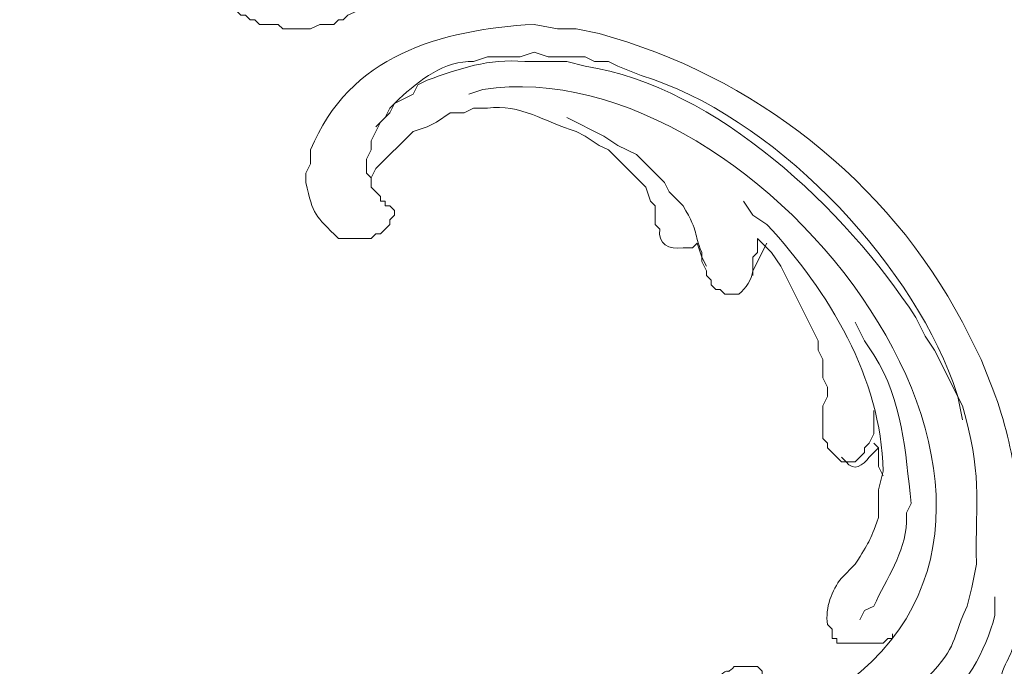
# Model space of a CAD drawing. Units: centimetres. Extents: x 521 to 778, y 218 to 581.
# Drawn here: x 650 to 657, y 390 to 395 of the extents above; entities that cross this region are included whole.
import ezdxf

# ---------------------------------------------------------------- set-up
doc = ezdxf.new("R2010")
doc.units = ezdxf.units.CM
doc.header["$MEASUREMENT"] = 0
doc.layers.add('layer 1', color=7, linetype='Continuous')

msp = doc.modelspace()

# ---------------------------------------------------------------- linework, layer by layer
at = {"layer": 'layer 1', "color": 250, "lineweight": 20}
for points, knots in [([(521.19783, 217.59541), (521.19783, 217.59541), (521.19783, 580.84975), (521.19783, 580.84975), (521.19783, 580.84975), (521.19783, 580.84975), (778.04433, 580.84975), (778.04433, 580.84975), (778.04433, 580.84975), (778.04433, 580.84975), (778.04433, 217.59541), (778.04433, 217.59541), (778.04433, 217.59541), (778.04433, 217.59541), (521.19783, 217.59541), (521.19783, 217.59541)], [0, 0, 0, 0, 0.2, 0.2, 0.2, 0.2, 0.4, 0.4, 0.4, 0.4, 0.6, 0.6, 0.6, 0.6, 1, 1, 1, 1]), ([(620.22491, 360.93737), (620.22491, 360.93737), (620.22491, 484.70172), (620.22491, 484.70172), (620.22491, 484.70172), (620.22491, 484.70172), (679.01724, 484.70172), (679.01724, 484.70172), (679.01724, 484.70172), (679.01724, 484.70172), (679.01724, 360.93737), (679.01724, 360.93737), (679.01724, 360.93737), (679.01724, 360.93737), (620.22491, 360.93737), (620.22491, 360.93737)], [0, 0, 0, 0, 0.2, 0.2, 0.2, 0.2, 0.4, 0.4, 0.4, 0.4, 0.6, 0.6, 0.6, 0.6, 1, 1, 1, 1]), ([(622.22712, 362.93959), (622.22712, 362.93959), (622.22712, 482.73392), (622.22712, 482.73392), (622.22712, 482.73392), (622.22712, 482.73392), (677.01486, 482.73392), (677.01486, 482.73392), (677.01486, 482.73392), (677.01486, 482.73392), (677.01486, 362.93959), (677.01486, 362.93959), (677.01486, 362.93959), (677.01486, 362.93959), (622.22712, 362.93959), (622.22712, 362.93959)], [0, 0, 0, 0, 0.2, 0.2, 0.2, 0.2, 0.4, 0.4, 0.4, 0.4, 0.6, 0.6, 0.6, 0.6, 1, 1, 1, 1]), ([(622.6414, 363.35386), (622.6414, 363.35386), (622.6414, 482.31965), (622.6414, 482.31965), (622.6414, 482.31965), (622.6414, 482.31965), (676.63516, 482.31965), (676.63516, 482.31965), (676.63516, 482.31965), (676.63516, 482.31965), (676.63516, 363.35386), (676.63516, 363.35386), (676.63516, 363.35386), (676.63516, 363.35386), (622.6414, 363.35386), (622.6414, 363.35386)], [0, 0, 0, 0, 0.2, 0.2, 0.2, 0.2, 0.4, 0.4, 0.4, 0.4, 0.6, 0.6, 0.6, 0.6, 1, 1, 1, 1]), ([(652.40013, 396.25423), (652.40013, 396.25423), (652.43471, 396.21965), (652.43471, 396.21965), (652.43471, 396.21965), (652.43471, 396.21965), (652.43471, 396.04709), (652.43471, 396.04709), (652.43471, 396.04709), (652.43471, 396.04709), (652.40013, 396.01251), (652.40013, 396.01251), (652.40013, 396.01251), (652.40013, 396.01251), (652.40013, 395.87437), (652.40013, 395.87437), (652.40013, 395.87437), (652.40013, 395.87437), (652.36556, 395.83995), (652.36556, 395.83995), (652.36556, 395.83995), (652.36556, 395.83995), (652.36556, 395.73639), (652.36556, 395.73639), (652.36556, 395.73639), (652.36556, 395.73639), (652.33114, 395.70181), (652.33114, 395.70181), (652.33114, 395.70181), (652.33114, 395.70181), (652.33114, 395.66723), (652.33114, 395.66723), (652.33114, 395.66723), (652.33114, 395.66723), (652.29656, 395.63282), (652.29656, 395.63282), (652.29656, 395.63282), (652.29656, 395.63282), (652.29656, 395.59824), (652.29656, 395.59824), (652.29656, 395.59824), (652.29656, 395.59824), (652.26199, 395.56366), (652.26199, 395.56366), (652.26199, 395.56366), (652.26199, 395.56366), (652.22757, 395.56366), (652.22757, 395.56366), (652.22757, 395.56366), (652.22757, 395.56366), (652.22757, 395.52925), (652.22757, 395.52925), (652.22757, 395.52925), (652.22757, 395.52925), (652.124, 395.42568), (652.124, 395.42568), (652.124, 395.42568), (652.124, 395.42568), (652.08943, 395.42568), (652.08943, 395.42568), (652.08943, 395.42568), (652.08943, 395.42568), (652.05485, 395.3911), (652.05485, 395.3911), (652.05485, 395.3911), (652.05485, 395.3911), (652.02044, 395.3911), (652.02044, 395.3911), (652.02044, 395.3911), (652.02044, 395.3911), (651.98586, 395.35653), (651.98586, 395.35653), (651.98586, 395.35653), (651.98586, 395.35653), (651.95128, 395.35653), (651.95128, 395.35653), (651.95128, 395.35653), (651.95128, 395.35653), (651.91687, 395.32211), (651.91687, 395.32211), (651.91687, 395.32211), (651.91687, 395.32211), (651.64058, 395.32211), (651.64058, 395.32211), (651.64058, 395.32211), (651.64058, 395.32211), (651.60616, 395.35653), (651.60616, 395.35653), (651.60616, 395.35653), (651.60616, 395.35653), (651.57158, 395.35653), (651.57158, 395.35653), (651.57158, 395.35653), (651.57158, 395.35653), (651.53701, 395.3911), (651.53701, 395.3911), (651.53701, 395.3911), (651.53701, 395.3911), (651.46802, 395.3911), (651.46802, 395.3911), (651.46802, 395.3911), (651.46802, 395.3911), (651.43344, 395.42568), (651.43344, 395.42568), (651.43344, 395.42568), (651.43344, 395.42568), (651.43344, 395.3911), (651.43344, 395.3911), (651.43344, 395.3911), (651.43344, 395.3911), (651.32987, 395.3911), (651.32987, 395.3911), (651.32987, 395.3911), (651.32987, 395.3911), (651.2263, 395.28753), (651.2263, 395.28753), (651.2263, 395.28753), (651.2263, 395.28753), (651.19189, 395.25296), (651.19189, 395.25296), (651.19189, 395.25296), (651.19189, 395.25296), (651.19189, 395.21854), (651.19189, 395.21854), (651.19189, 395.21854), (651.19189, 395.21854), (651.15731, 395.18397), (651.15731, 395.18397), (651.15731, 395.18397), (651.15731, 395.18397), (651.15731, 394.90784), (651.15731, 394.90784), (651.15731, 394.90784), (651.15731, 394.90784), (651.19189, 394.87326), (651.19189, 394.87326), (651.19189, 394.87326), (651.19189, 394.87326), (651.19189, 394.83868), (651.19189, 394.83868), (651.19189, 394.83868), (651.19189, 394.83868), (651.2263, 394.80427), (651.2263, 394.80427), (651.2263, 394.80427), (651.2263, 394.80427), (651.36445, 394.66612), (651.36445, 394.66612), (651.36445, 394.66612), (651.36445, 394.66612), (651.39902, 394.66612), (651.39902, 394.66612), (651.39902, 394.66612), (651.39902, 394.66612), (651.43344, 394.63155), (651.43344, 394.63155), (651.43344, 394.63155), (651.43344, 394.63155), (651.46802, 394.63155), (651.46802, 394.63155), (651.46802, 394.63155), (651.46802, 394.63155), (651.50259, 394.59713), (651.50259, 394.59713), (651.50259, 394.59713), (651.50259, 394.59713), (651.64058, 394.59713), (651.64058, 394.59713), (651.64058, 394.59713), (651.64058, 394.59713), (651.67515, 394.56255), (651.67515, 394.56255), (651.67515, 394.56255), (651.67515, 394.56255), (651.88229, 394.56255), (651.88229, 394.56255), (651.88229, 394.56255), (651.88229, 394.56255), (651.95128, 394.59713), (651.95128, 394.59713), (651.95128, 394.59713), (651.95128, 394.59713), (652.05485, 394.59713), (652.05485, 394.59713), (652.05485, 394.59713), (652.05485, 394.59713), (652.08943, 394.63155), (652.08943, 394.63155), (652.08943, 394.63155), (652.08943, 394.63155), (652.124, 394.63155), (652.124, 394.63155), (652.124, 394.63155), (652.124, 394.63155), (652.15842, 394.66612), (652.15842, 394.66612), (652.15842, 394.66612), (652.42607, 394.77263), (652.63663, 394.97161), (652.77983, 395.21854), (652.77983, 395.21854), (652.77983, 395.21854), (652.84898, 395.35653), (652.84898, 395.35653), (652.84898, 395.35653), (652.84898, 395.35653), (652.84898, 395.42568), (652.84898, 395.42568), (652.84898, 395.42568), (652.84898, 395.42568), (652.91798, 395.56366), (652.91798, 395.56366), (652.91798, 395.56366), (652.91798, 395.56366), (652.91798, 395.66723), (652.91798, 395.66723), (652.91798, 395.66723), (653.03427, 395.92101), (652.97033, 396.21851), (652.98697, 396.49578), (652.98697, 396.49578), (652.98697, 396.49578), (652.98697, 396.56493), (652.98697, 396.56493), (652.98697, 396.56493), (652.98697, 396.56493), (652.95255, 396.6685), (652.95255, 396.6685), (652.95255, 396.6685), (652.89612, 397.01884), (652.85013, 397.14378), (652.67626, 397.46247), (652.67626, 397.46247), (652.67626, 397.46247), (652.5037, 397.80776), (652.5037, 397.80776), (652.5037, 397.80776), (652.5037, 397.80776), (652.43471, 397.84217), (652.43471, 397.84217), (652.43471, 397.84217), (652.43471, 397.84217), (652.36556, 397.98032), (652.36556, 397.98032), (652.36556, 397.98032), (652.36556, 397.98032), (652.193, 398.15288), (652.193, 398.15288), (652.193, 398.15288), (652.193, 398.15288), (652.124, 398.18745), (652.124, 398.18745), (652.124, 398.18745), (652.124, 398.18745), (652.08943, 398.25644), (652.08943, 398.25644), (652.08943, 398.25644), (652.08943, 398.25644), (652.02044, 398.29102), (652.02044, 398.29102), (652.02044, 398.29102), (652.02044, 398.29102), (651.84771, 398.46358), (651.84771, 398.46358), (651.84771, 398.46358), (651.84771, 398.46358), (651.70973, 398.53273), (651.70973, 398.53273), (651.70973, 398.53273), (651.70973, 398.53273), (651.60616, 398.6363), (651.60616, 398.6363), (651.60616, 398.6363), (651.60616, 398.6363), (651.46802, 398.70529), (651.46802, 398.70529), (651.46802, 398.70529), (651.46802, 398.70529), (650.9156, 398.98142), (650.9156, 398.98142), (650.9156, 398.98142), (650.9156, 398.98142), (650.77761, 399.08499), (650.77761, 399.08499), (650.77761, 399.08499), (650.77761, 399.08499), (650.50132, 399.22314), (650.50132, 399.22314), (650.50132, 399.22314), (650.50132, 399.22314), (650.39775, 399.29213), (650.39775, 399.29213), (650.39775, 399.29213), (650.39775, 399.29213), (650.25977, 399.36128), (650.25977, 399.36128), (650.25977, 399.36128), (650.25977, 399.36128), (650.12163, 399.46485), (650.12163, 399.46485)], [0, 0, 0, 0, 0.0131579, 0.0131579, 0.0131579, 0.0131579, 0.0263158, 0.0263158, 0.0263158, 0.0263158, 0.0394737, 0.0394737, 0.0394737, 0.0394737, 0.0526316, 0.0526316, 0.0526316, 0.0526316, 0.0657895, 0.0657895, 0.0657895, 0.0657895, 0.0789474, 0.0789474, 0.0789474, 0.0789474, 0.0921053, 0.0921053, 0.0921053, 0.0921053, 0.1052632, 0.1052632, 0.1052632, 0.1052632, 0.1184211, 0.1184211, 0.1184211, 0.1184211, 0.1315789, 0.1315789, 0.1315789, 0.1315789, 0.1447368, 0.1447368, 0.1447368, 0.1447368, 0.1578947, 0.1578947, 0.1578947, 0.1578947, 0.1710526, 0.1710526, 0.1710526, 0.1710526, 0.1842105, 0.1842105, 0.1842105, 0.1842105, 0.1973684, 0.1973684, 0.1973684, 0.1973684, 0.2105263, 0.2105263, 0.2105263, 0.2105263, 0.2236842, 0.2236842, 0.2236842, 0.2236842, 0.2368421, 0.2368421, 0.2368421, 0.2368421, 0.25, 0.25, 0.25, 0.25, 0.2631579, 0.2631579, 0.2631579, 0.2631579, 0.2763158, 0.2763158, 0.2763158, 0.2763158, 0.2894737, 0.2894737, 0.2894737, 0.2894737, 0.3026316, 0.3026316, 0.3026316, 0.3026316, 0.3157895, 0.3157895, 0.3157895, 0.3157895, 0.3289474, 0.3289474, 0.3289474, 0.3289474, 0.3421053, 0.3421053, 0.3421053, 0.3421053, 0.3552632, 0.3552632, 0.3552632, 0.3552632, 0.3684211, 0.3684211, 0.3684211, 0.3684211, 0.3815789, 0.3815789, 0.3815789, 0.3815789, 0.3947368, 0.3947368, 0.3947368, 0.3947368, 0.4078947, 0.4078947, 0.4078947, 0.4078947, 0.4210526, 0.4210526, 0.4210526, 0.4210526, 0.4342105, 0.4342105, 0.4342105, 0.4342105, 0.4473684, 0.4473684, 0.4473684, 0.4473684, 0.4605263, 0.4605263, 0.4605263, 0.4605263, 0.4736842, 0.4736842, 0.4736842, 0.4736842, 0.4868421, 0.4868421, 0.4868421, 0.4868421, 0.5, 0.5, 0.5, 0.5, 0.5131579, 0.5131579, 0.5131579, 0.5131579, 0.5263158, 0.5263158, 0.5263158, 0.5263158, 0.5394737, 0.5394737, 0.5394737, 0.5394737, 0.5526316, 0.5526316, 0.5526316, 0.5526316, 0.5657895, 0.5657895, 0.5657895, 0.5657895, 0.5789474, 0.5789474, 0.5789474, 0.5789474, 0.5921053, 0.5921053, 0.5921053, 0.5921053, 0.6052632, 0.6052632, 0.6052632, 0.6052632, 0.6184211, 0.6184211, 0.6184211, 0.6184211, 0.6315789, 0.6315789, 0.6315789, 0.6315789, 0.6447368, 0.6447368, 0.6447368, 0.6447368, 0.6578947, 0.6578947, 0.6578947, 0.6578947, 0.6710526, 0.6710526, 0.6710526, 0.6710526, 0.6842105, 0.6842105, 0.6842105, 0.6842105, 0.6973684, 0.6973684, 0.6973684, 0.6973684, 0.7105263, 0.7105263, 0.7105263, 0.7105263, 0.7236842, 0.7236842, 0.7236842, 0.7236842, 0.7368421, 0.7368421, 0.7368421, 0.7368421, 0.75, 0.75, 0.75, 0.75, 0.7631579, 0.7631579, 0.7631579, 0.7631579, 0.7763158, 0.7763158, 0.7763158, 0.7763158, 0.7894737, 0.7894737, 0.7894737, 0.7894737, 0.8026316, 0.8026316, 0.8026316, 0.8026316, 0.8157895, 0.8157895, 0.8157895, 0.8157895, 0.8289474, 0.8289474, 0.8289474, 0.8289474, 0.8421053, 0.8421053, 0.8421053, 0.8421053, 0.8552632, 0.8552632, 0.8552632, 0.8552632, 0.8684211, 0.8684211, 0.8684211, 0.8684211, 0.8815789, 0.8815789, 0.8815789, 0.8815789, 0.8947368, 0.8947368, 0.8947368, 0.8947368, 0.9078947, 0.9078947, 0.9078947, 0.9078947, 0.9210526, 0.9210526, 0.9210526, 0.9210526, 0.9342105, 0.9342105, 0.9342105, 0.9342105, 0.9473684, 0.9473684, 0.9473684, 0.9473684, 0.9605263, 0.9605263, 0.9605263, 0.9605263, 0.9736842, 0.9736842, 0.9736842, 0.9736842, 1, 1, 1, 1]), ([(652.33114, 393.45788), (652.33114, 393.45788), (652.33114, 393.38872), (652.33114, 393.38872), (652.33114, 393.38872), (652.33114, 393.38872), (652.40013, 393.31973), (652.40013, 393.31973), (652.40013, 393.31973), (652.40013, 393.31973), (652.40013, 393.28516), (652.40013, 393.28516), (652.40013, 393.28516), (652.40013, 393.28516), (652.43471, 393.28516), (652.43471, 393.28516), (652.43471, 393.28516), (652.43471, 393.28516), (652.43471, 393.25074), (652.43471, 393.25074), (652.43471, 393.25074), (652.43471, 393.25074), (652.46912, 393.25074), (652.46912, 393.25074), (652.46912, 393.25074), (652.46912, 393.25074), (652.5037, 393.21616), (652.5037, 393.21616), (652.5037, 393.21616), (652.5037, 393.21616), (652.5037, 393.18159), (652.5037, 393.18159), (652.5037, 393.18159), (652.5037, 393.18159), (652.46912, 393.14717), (652.46912, 393.14717), (652.46912, 393.14717), (652.46912, 393.14717), (652.46912, 393.1126), (652.46912, 393.1126), (652.46912, 393.1126), (652.46912, 393.1126), (652.43471, 393.07802), (652.43471, 393.07802), (652.43471, 393.07802), (652.43471, 393.07802), (652.40013, 393.0436), (652.40013, 393.0436), (652.40013, 393.0436), (652.40013, 393.0436), (652.36556, 393.0436), (652.36556, 393.0436), (652.36556, 393.0436), (652.36556, 393.0436), (652.33114, 393.00903), (652.33114, 393.00903), (652.33114, 393.00903), (652.33114, 393.00903), (652.08943, 393.00903), (652.08943, 393.00903), (652.08943, 393.00903), (651.91279, 393.17767), (651.90072, 393.18159), (651.84771, 393.4233), (651.84771, 393.4233), (651.84771, 393.4233), (651.84771, 393.49229), (651.84771, 393.49229), (651.84771, 393.49229), (651.84771, 393.49229), (651.88229, 393.56145), (651.88229, 393.56145), (651.88229, 393.56145), (651.88229, 393.56145), (651.88229, 393.66502), (651.88229, 393.66502), (651.88229, 393.66502), (652.16657, 394.36814), (652.83969, 394.55456), (653.53939, 394.59713), (653.53939, 394.59713), (653.53939, 394.59713), (653.71195, 394.56255), (653.71195, 394.56255), (653.71195, 394.56255), (653.71195, 394.56255), (653.85009, 394.56255), (653.85009, 394.56255), (653.85009, 394.56255), (653.85009, 394.56255), (654.02265, 394.52798), (654.02265, 394.52798), (654.02265, 394.52798), (655.16076, 394.22021), (656.16546, 393.43309), (656.71543, 392.38762), (656.71543, 392.38762), (656.71543, 392.38762), (656.85358, 392.11149), (656.85358, 392.11149), (656.85358, 392.11149), (656.85358, 392.11149), (656.92257, 391.93877), (656.92257, 391.93877), (656.92257, 391.93877), (657.13313, 391.41864), (657.07849, 391.1125), (657.30243, 390.62695), (657.30243, 390.62695), (657.30243, 390.62695), (657.37142, 390.48881), (657.37142, 390.48881), (657.37142, 390.48881), (657.37142, 390.48881), (657.44041, 390.45439), (657.44041, 390.45439), (657.44041, 390.45439), (657.44041, 390.45439), (657.47499, 390.38524), (657.47499, 390.38524), (657.47499, 390.38524), (657.47499, 390.38524), (657.54398, 390.35082), (657.54398, 390.35082), (657.54398, 390.35082), (657.54398, 390.35082), (657.61313, 390.28167), (657.61313, 390.28167), (657.61313, 390.28167), (657.61313, 390.28167), (657.61313, 390.24726), (657.61313, 390.24726), (657.61313, 390.24726), (657.61313, 390.24726), (657.64755, 390.21268), (657.64755, 390.21268), (657.64755, 390.21268), (657.64755, 390.21268), (657.64755, 389.90197), (657.64755, 389.90197)], [0, 0, 0, 0, 0.0277778, 0.0277778, 0.0277778, 0.0277778, 0.0555556, 0.0555556, 0.0555556, 0.0555556, 0.0833333, 0.0833333, 0.0833333, 0.0833333, 0.1111111, 0.1111111, 0.1111111, 0.1111111, 0.1388889, 0.1388889, 0.1388889, 0.1388889, 0.1666667, 0.1666667, 0.1666667, 0.1666667, 0.1944444, 0.1944444, 0.1944444, 0.1944444, 0.2222222, 0.2222222, 0.2222222, 0.2222222, 0.25, 0.25, 0.25, 0.25, 0.2777778, 0.2777778, 0.2777778, 0.2777778, 0.3055556, 0.3055556, 0.3055556, 0.3055556, 0.3333333, 0.3333333, 0.3333333, 0.3333333, 0.3611111, 0.3611111, 0.3611111, 0.3611111, 0.3888889, 0.3888889, 0.3888889, 0.3888889, 0.4166667, 0.4166667, 0.4166667, 0.4166667, 0.4444444, 0.4444444, 0.4444444, 0.4444444, 0.4722222, 0.4722222, 0.4722222, 0.4722222, 0.5, 0.5, 0.5, 0.5, 0.5277778, 0.5277778, 0.5277778, 0.5277778, 0.5555556, 0.5555556, 0.5555556, 0.5555556, 0.5833333, 0.5833333, 0.5833333, 0.5833333, 0.6111111, 0.6111111, 0.6111111, 0.6111111, 0.6388889, 0.6388889, 0.6388889, 0.6388889, 0.6666667, 0.6666667, 0.6666667, 0.6666667, 0.6944444, 0.6944444, 0.6944444, 0.6944444, 0.7222222, 0.7222222, 0.7222222, 0.7222222, 0.75, 0.75, 0.75, 0.75, 0.7777778, 0.7777778, 0.7777778, 0.7777778, 0.8055556, 0.8055556, 0.8055556, 0.8055556, 0.8333333, 0.8333333, 0.8333333, 0.8333333, 0.8611111, 0.8611111, 0.8611111, 0.8611111, 0.8888889, 0.8888889, 0.8888889, 0.8888889, 0.9166667, 0.9166667, 0.9166667, 0.9166667, 0.9444444, 0.9444444, 0.9444444, 0.9444444, 1, 1, 1, 1]), ([(653.05612, 394.07929), (653.05612, 394.07929), (653.15969, 394.1137), (653.15969, 394.1137), (653.15969, 394.1137), (655.22812, 394.4342), (657.91226, 390.94451), (655.67975, 389.59127), (655.67975, 389.59127), (655.67975, 389.59127), (655.57618, 389.55669), (655.57618, 389.55669)], [0, 0, 0, 0, 0.25, 0.25, 0.25, 0.25, 0.5, 0.5, 0.5, 0.5, 1, 1, 1, 1]), ([(652.36556, 393.83758), (652.36556, 393.83758), (652.43471, 393.90657), (652.43471, 393.90657), (652.43471, 393.90657), (652.43471, 393.90657), (652.46912, 393.97572), (652.46912, 393.97572), (652.46912, 393.97572), (652.46912, 393.97572), (652.53828, 394.04471), (652.53828, 394.04471), (652.53828, 394.04471), (652.68898, 394.18057), (652.87541, 394.33014), (653.09054, 394.32084), (653.09054, 394.32084), (653.09054, 394.32084), (653.1941, 394.35542), (653.1941, 394.35542), (653.1941, 394.35542), (653.1941, 394.35542), (653.43582, 394.35542), (653.43582, 394.35542), (653.43582, 394.35542), (653.43582, 394.35542), (653.53939, 394.39), (653.53939, 394.39), (653.53939, 394.39), (653.53939, 394.39), (653.64295, 394.35542), (653.64295, 394.35542), (653.64295, 394.35542), (653.64295, 394.35542), (653.91908, 394.35542), (653.91908, 394.35542), (653.91908, 394.35542), (653.91908, 394.35542), (653.98824, 394.32084), (653.98824, 394.32084), (653.98824, 394.32084), (653.98824, 394.32084), (654.09181, 394.32084), (654.09181, 394.32084), (654.09181, 394.32084), (654.09181, 394.32084), (654.1608, 394.28643), (654.1608, 394.28643), (654.1608, 394.28643), (654.1608, 394.28643), (654.33336, 394.21727), (654.33336, 394.21727), (654.33336, 394.21727), (655.29434, 393.92728), (656.30817, 392.87088), (656.64644, 391.93877), (656.64644, 391.93877), (656.64644, 391.93877), (656.68102, 391.8352), (656.68102, 391.8352), (656.68102, 391.8352), (656.68102, 391.8352), (656.71543, 391.66264), (656.71543, 391.66264)], [0, 0, 0, 0, 0.0588235, 0.0588235, 0.0588235, 0.0588235, 0.1176471, 0.1176471, 0.1176471, 0.1176471, 0.1764706, 0.1764706, 0.1764706, 0.1764706, 0.2352941, 0.2352941, 0.2352941, 0.2352941, 0.2941176, 0.2941176, 0.2941176, 0.2941176, 0.3529412, 0.3529412, 0.3529412, 0.3529412, 0.4117647, 0.4117647, 0.4117647, 0.4117647, 0.4705882, 0.4705882, 0.4705882, 0.4705882, 0.5294118, 0.5294118, 0.5294118, 0.5294118, 0.5882353, 0.5882353, 0.5882353, 0.5882353, 0.6470588, 0.6470588, 0.6470588, 0.6470588, 0.7058824, 0.7058824, 0.7058824, 0.7058824, 0.7647059, 0.7647059, 0.7647059, 0.7647059, 0.8235294, 0.8235294, 0.8235294, 0.8235294, 0.8823529, 0.8823529, 0.8823529, 0.8823529, 1, 1, 1, 1]), ([(652.33114, 393.45788), (652.33114, 393.45788), (652.29656, 393.49229), (652.29656, 393.49229), (652.29656, 393.49229), (652.29656, 393.49229), (652.29656, 393.59586), (652.29656, 393.59586), (652.29656, 393.59586), (652.29656, 393.59586), (652.33114, 393.66502), (652.33114, 393.66502), (652.33114, 393.66502), (652.33114, 393.66502), (652.33114, 393.73401), (652.33114, 393.73401), (652.33114, 393.73401), (652.33114, 393.73401), (652.40013, 393.87215), (652.40013, 393.87215), (652.40013, 393.87215), (652.40013, 393.87215), (652.46912, 393.94114), (652.46912, 393.94114), (652.46912, 393.94114), (652.46912, 393.94114), (652.5037, 394.01014), (652.5037, 394.01014), (652.5037, 394.01014), (652.5037, 394.01014), (652.64185, 394.07929), (652.64185, 394.07929), (652.64185, 394.07929), (652.64185, 394.07929), (652.67626, 394.14828), (652.67626, 394.14828), (652.67626, 394.14828), (652.67626, 394.14828), (652.74542, 394.18286), (652.74542, 394.18286), (652.74542, 394.18286), (652.9917, 394.26849), (653.19639, 394.34514), (653.47039, 394.32084), (653.47039, 394.32084), (653.47039, 394.32084), (653.7811, 394.32084), (653.7811, 394.32084), (653.7811, 394.32084), (653.7811, 394.32084), (653.91908, 394.28643), (653.91908, 394.28643), (653.91908, 394.28643), (654.8967, 394.13164), (655.84546, 393.2266), (656.37031, 392.42219), (656.37031, 392.42219), (656.37031, 392.42219), (656.4393, 392.28405), (656.4393, 392.28405), (656.4393, 392.28405), (656.4393, 392.28405), (656.5083, 392.18048), (656.5083, 392.18048), (656.5083, 392.18048), (656.5083, 392.18048), (656.71543, 391.76621), (656.71543, 391.76621), (656.71543, 391.76621), (656.86222, 391.26908), (656.81215, 391.09065), (656.819, 390.59237), (656.819, 390.59237), (656.819, 390.59237), (656.78459, 390.41982), (656.78459, 390.41982), (656.78459, 390.41982), (656.78459, 390.41982), (656.75001, 390.28167), (656.75001, 390.28167), (656.75001, 390.28167), (656.61186, 389.96933), (656.69423, 389.9969), (656.40473, 389.69484), (656.40473, 389.69484), (656.40473, 389.69484), (656.30116, 389.59127), (656.30116, 389.59127), (656.30116, 389.59127), (656.30116, 389.59127), (656.09402, 389.4877), (656.09402, 389.4877), (656.09402, 389.4877), (656.09402, 389.4877), (656.02503, 389.4877), (656.02503, 389.4877), (656.02503, 389.4877), (656.02503, 389.4877), (655.95604, 389.45312), (655.95604, 389.45312), (655.95604, 389.45312), (655.95604, 389.45312), (655.78332, 389.45312), (655.78332, 389.45312), (655.78332, 389.45312), (655.78332, 389.45312), (655.7489, 389.4877), (655.7489, 389.4877), (655.7489, 389.4877), (655.7489, 389.4877), (655.61076, 389.55669), (655.61076, 389.55669), (655.61076, 389.55669), (655.40068, 389.58719), (655.49055, 389.4497), (655.47261, 389.31514), (655.47261, 389.31514), (655.47261, 389.31514), (655.47261, 389.28056), (655.47261, 389.28056), (655.47261, 389.28056), (655.47261, 389.28056), (655.50719, 389.21157), (655.50719, 389.21157), (655.50719, 389.21157), (655.50719, 389.21157), (655.50719, 389.17699), (655.50719, 389.17699), (655.50719, 389.17699), (655.50719, 389.17699), (655.54176, 389.14242), (655.54176, 389.14242)], [0, 0, 0, 0, 0.0294118, 0.0294118, 0.0294118, 0.0294118, 0.0588235, 0.0588235, 0.0588235, 0.0588235, 0.0882353, 0.0882353, 0.0882353, 0.0882353, 0.1176471, 0.1176471, 0.1176471, 0.1176471, 0.1470588, 0.1470588, 0.1470588, 0.1470588, 0.1764706, 0.1764706, 0.1764706, 0.1764706, 0.2058824, 0.2058824, 0.2058824, 0.2058824, 0.2352941, 0.2352941, 0.2352941, 0.2352941, 0.2647059, 0.2647059, 0.2647059, 0.2647059, 0.2941176, 0.2941176, 0.2941176, 0.2941176, 0.3235294, 0.3235294, 0.3235294, 0.3235294, 0.3529412, 0.3529412, 0.3529412, 0.3529412, 0.3823529, 0.3823529, 0.3823529, 0.3823529, 0.4117647, 0.4117647, 0.4117647, 0.4117647, 0.4411765, 0.4411765, 0.4411765, 0.4411765, 0.4705882, 0.4705882, 0.4705882, 0.4705882, 0.5, 0.5, 0.5, 0.5, 0.5294118, 0.5294118, 0.5294118, 0.5294118, 0.5588235, 0.5588235, 0.5588235, 0.5588235, 0.5882353, 0.5882353, 0.5882353, 0.5882353, 0.6176471, 0.6176471, 0.6176471, 0.6176471, 0.6470588, 0.6470588, 0.6470588, 0.6470588, 0.6764706, 0.6764706, 0.6764706, 0.6764706, 0.7058824, 0.7058824, 0.7058824, 0.7058824, 0.7352941, 0.7352941, 0.7352941, 0.7352941, 0.7647059, 0.7647059, 0.7647059, 0.7647059, 0.7941176, 0.7941176, 0.7941176, 0.7941176, 0.8235294, 0.8235294, 0.8235294, 0.8235294, 0.8529412, 0.8529412, 0.8529412, 0.8529412, 0.8823529, 0.8823529, 0.8823529, 0.8823529, 0.9117647, 0.9117647, 0.9117647, 0.9117647, 0.9411765, 0.9411765, 0.9411765, 0.9411765, 1, 1, 1, 1]), ([(652.33114, 393.45788), (652.33114, 393.45788), (652.36556, 393.52687), (652.36556, 393.52687), (652.36556, 393.52687), (652.36556, 393.52687), (652.64185, 393.803), (652.64185, 393.803), (652.64185, 393.803), (652.64185, 393.803), (652.74542, 393.83758), (652.74542, 393.83758), (652.74542, 393.83758), (652.74542, 393.83758), (652.81441, 393.87215), (652.81441, 393.87215), (652.81441, 393.87215), (652.81441, 393.87215), (652.91798, 393.94114), (652.91798, 393.94114), (652.91798, 393.94114), (652.91798, 393.94114), (653.02154, 393.94114), (653.02154, 393.94114), (653.02154, 393.94114), (653.02154, 393.94114), (653.09054, 393.97572), (653.09054, 393.97572), (653.09054, 393.97572), (653.09054, 393.97572), (653.1941, 393.97572), (653.1941, 393.97572), (653.1941, 393.97572), (653.43631, 394.00899), (653.61931, 393.87264), (653.85009, 393.803), (653.85009, 393.803), (653.85009, 393.803), (653.91908, 393.76858), (653.91908, 393.76858), (653.91908, 393.76858), (653.91908, 393.76858), (654.02265, 393.69943), (654.02265, 393.69943), (654.02265, 393.69943), (654.02265, 393.69943), (654.09181, 393.66502), (654.09181, 393.66502), (654.09181, 393.66502), (654.09181, 393.66502), (654.36793, 393.38872), (654.36793, 393.38872), (654.36793, 393.38872), (654.36793, 393.38872), (654.40251, 393.28516), (654.40251, 393.28516), (654.40251, 393.28516), (654.40251, 393.28516), (654.43693, 393.25074), (654.43693, 393.25074), (654.43693, 393.25074), (654.43693, 393.25074), (654.43693, 393.1126), (654.43693, 393.1126), (654.43693, 393.1126), (654.43693, 393.1126), (654.4715, 393.07802), (654.4715, 393.07802), (654.4715, 393.07802), (654.45421, 392.96874), (654.53935, 392.92324), (654.64406, 392.94004), (654.64406, 392.94004), (654.64406, 392.94004), (654.71322, 392.94004), (654.71322, 392.94004), (654.71322, 392.94004), (654.71322, 392.94004), (654.74763, 392.97445), (654.74763, 392.97445)], [0, 0, 0, 0, 0.047619, 0.047619, 0.047619, 0.047619, 0.0952381, 0.0952381, 0.0952381, 0.0952381, 0.1428571, 0.1428571, 0.1428571, 0.1428571, 0.1904762, 0.1904762, 0.1904762, 0.1904762, 0.2380952, 0.2380952, 0.2380952, 0.2380952, 0.2857143, 0.2857143, 0.2857143, 0.2857143, 0.3333333, 0.3333333, 0.3333333, 0.3333333, 0.3809524, 0.3809524, 0.3809524, 0.3809524, 0.4285714, 0.4285714, 0.4285714, 0.4285714, 0.4761905, 0.4761905, 0.4761905, 0.4761905, 0.5238095, 0.5238095, 0.5238095, 0.5238095, 0.5714286, 0.5714286, 0.5714286, 0.5714286, 0.6190476, 0.6190476, 0.6190476, 0.6190476, 0.6666667, 0.6666667, 0.6666667, 0.6666667, 0.7142857, 0.7142857, 0.7142857, 0.7142857, 0.7619048, 0.7619048, 0.7619048, 0.7619048, 0.8095238, 0.8095238, 0.8095238, 0.8095238, 0.8571429, 0.8571429, 0.8571429, 0.8571429, 0.9047619, 0.9047619, 0.9047619, 0.9047619, 1, 1, 1, 1]), ([(653.7811, 393.90657), (653.7811, 393.90657), (654.05723, 393.76858), (654.05723, 393.76858), (654.05723, 393.76858), (654.05723, 393.76858), (654.1608, 393.69943), (654.1608, 393.69943), (654.1608, 393.69943), (654.1608, 393.69943), (654.29894, 393.63044), (654.29894, 393.63044), (654.29894, 393.63044), (654.29894, 393.63044), (654.50608, 393.4233), (654.50608, 393.4233), (654.50608, 393.4233), (654.50608, 393.4233), (654.54049, 393.35431), (654.54049, 393.35431), (654.54049, 393.35431), (654.54049, 393.35431), (654.64406, 393.25074), (654.64406, 393.25074), (654.64406, 393.25074), (654.77014, 393.03545), (654.71599, 393.06024), (654.78221, 392.90546), (654.78221, 392.90546), (654.78221, 392.90546), (654.78221, 392.83647), (654.78221, 392.83647), (654.78221, 392.83647), (654.78221, 392.83647), (654.81679, 392.76731), (654.81679, 392.76731), (654.81679, 392.76731), (654.81679, 392.76731), (654.81679, 392.7329), (654.81679, 392.7329), (654.81679, 392.7329), (654.81679, 392.7329), (654.8512, 392.69832), (654.8512, 392.69832), (654.8512, 392.69832), (654.8512, 392.69832), (654.8512, 392.66374), (654.8512, 392.66374), (654.8512, 392.66374), (654.8512, 392.66374), (654.88578, 392.62933), (654.88578, 392.62933), (654.88578, 392.62933), (654.88578, 392.62933), (654.92035, 392.62933), (654.92035, 392.62933), (654.92035, 392.62933), (654.92035, 392.62933), (654.95477, 392.59475), (654.95477, 392.59475), (654.95477, 392.59475), (654.95477, 392.59475), (655.05834, 392.59475), (655.05834, 392.59475), (655.05834, 392.59475), (655.11183, 392.64189), (655.15212, 392.70175), (655.1619, 392.76731), (655.1619, 392.76731), (655.1619, 392.76731), (655.26547, 392.97445), (655.26547, 392.97445)], [0, 0, 0, 0, 0.0526316, 0.0526316, 0.0526316, 0.0526316, 0.1052632, 0.1052632, 0.1052632, 0.1052632, 0.1578947, 0.1578947, 0.1578947, 0.1578947, 0.2105263, 0.2105263, 0.2105263, 0.2105263, 0.2631579, 0.2631579, 0.2631579, 0.2631579, 0.3157895, 0.3157895, 0.3157895, 0.3157895, 0.3684211, 0.3684211, 0.3684211, 0.3684211, 0.4210526, 0.4210526, 0.4210526, 0.4210526, 0.4736842, 0.4736842, 0.4736842, 0.4736842, 0.5263158, 0.5263158, 0.5263158, 0.5263158, 0.5789474, 0.5789474, 0.5789474, 0.5789474, 0.6315789, 0.6315789, 0.6315789, 0.6315789, 0.6842105, 0.6842105, 0.6842105, 0.6842105, 0.7368421, 0.7368421, 0.7368421, 0.7368421, 0.7894737, 0.7894737, 0.7894737, 0.7894737, 0.8421053, 0.8421053, 0.8421053, 0.8421053, 0.8947368, 0.8947368, 0.8947368, 0.8947368, 1, 1, 1, 1]), ([(655.09291, 393.28516), (655.09291, 393.28516), (655.1619, 393.18159), (655.1619, 393.18159), (655.1619, 393.18159), (655.1619, 393.18159), (655.26547, 393.1126), (655.26547, 393.1126), (655.26547, 393.1126), (655.72705, 392.61204), (656.11082, 391.97856), (656.1286, 391.28294), (656.1286, 391.28294), (656.1286, 391.28294), (656.09402, 391.14479), (656.09402, 391.14479), (656.09402, 391.14479), (656.09402, 391.14479), (656.09402, 390.93766), (656.09402, 390.93766), (656.09402, 390.93766), (656.02324, 390.74895), (656.02682, 390.7633), (655.92146, 390.59237), (655.92146, 390.59237), (655.92146, 390.59237), (655.81789, 390.48881), (655.81789, 390.48881), (655.81789, 390.48881), (655.7489, 390.39682), (655.69655, 390.27254), (655.71432, 390.14369), (655.71432, 390.14369), (655.71432, 390.14369), (655.7489, 390.10911), (655.7489, 390.10911), (655.7489, 390.10911), (655.7489, 390.10911), (655.7489, 390.04012), (655.7489, 390.04012), (655.7489, 390.04012), (655.7489, 390.04012), (655.78332, 390.04012), (655.78332, 390.04012), (655.78332, 390.04012), (655.78332, 390.04012), (655.78332, 390.00554), (655.78332, 390.00554), (655.78332, 390.00554), (655.78332, 390.00554), (656.1286, 390.00554), (656.1286, 390.00554), (656.1286, 390.00554), (656.1286, 390.00554), (656.16318, 390.04012), (656.16318, 390.04012), (656.16318, 390.04012), (656.16318, 390.04012), (656.19759, 390.04012), (656.19759, 390.04012), (656.19759, 390.04012), (656.19759, 390.04012), (656.19759, 390.07453), (656.19759, 390.07453)], [0, 0, 0, 0, 0.0588235, 0.0588235, 0.0588235, 0.0588235, 0.1176471, 0.1176471, 0.1176471, 0.1176471, 0.1764706, 0.1764706, 0.1764706, 0.1764706, 0.2352941, 0.2352941, 0.2352941, 0.2352941, 0.2941176, 0.2941176, 0.2941176, 0.2941176, 0.3529412, 0.3529412, 0.3529412, 0.3529412, 0.4117647, 0.4117647, 0.4117647, 0.4117647, 0.4705882, 0.4705882, 0.4705882, 0.4705882, 0.5294118, 0.5294118, 0.5294118, 0.5294118, 0.5882353, 0.5882353, 0.5882353, 0.5882353, 0.6470588, 0.6470588, 0.6470588, 0.6470588, 0.7058824, 0.7058824, 0.7058824, 0.7058824, 0.7647059, 0.7647059, 0.7647059, 0.7647059, 0.8235294, 0.8235294, 0.8235294, 0.8235294, 0.8823529, 0.8823529, 0.8823529, 0.8823529, 1, 1, 1, 1]), ([(654.74763, 392.97445), (654.74763, 392.97445), (654.78221, 392.87088), (654.78221, 392.87088), (654.78221, 392.87088), (654.78221, 392.87088), (654.81679, 392.80189), (654.81679, 392.80189)], [0, 0, 0, 0, 0.3333333, 0.3333333, 0.3333333, 0.3333333, 1, 1, 1, 1]), ([(655.1619, 392.7329), (655.1619, 392.7329), (655.1619, 392.87088), (655.1619, 392.87088), (655.1619, 392.87088), (655.1619, 392.87088), (655.19648, 392.90546), (655.19648, 392.90546), (655.19648, 392.90546), (655.19648, 392.90546), (655.19648, 393.00903), (655.19648, 393.00903)], [0, 0, 0, 0, 0.25, 0.25, 0.25, 0.25, 0.5, 0.5, 0.5, 0.5, 1, 1, 1, 1]), ([(656.05961, 391.73163), (656.05961, 391.73163), (656.05961, 391.55907), (656.05961, 391.55907), (656.05961, 391.55907), (656.05961, 391.55907), (656.02503, 391.49008), (656.02503, 391.49008), (656.02503, 391.49008), (656.02503, 391.49008), (655.99045, 391.4555), (655.99045, 391.4555), (655.99045, 391.4555), (655.99045, 391.4555), (655.99045, 391.42092), (655.99045, 391.42092), (655.99045, 391.42092), (655.99045, 391.42092), (655.95604, 391.38651), (655.95604, 391.38651), (655.95604, 391.38651), (655.95604, 391.38651), (655.92146, 391.35193), (655.92146, 391.35193), (655.92146, 391.35193), (655.92146, 391.35193), (655.81789, 391.35193), (655.81789, 391.35193), (655.81789, 391.35193), (655.81789, 391.35193), (655.78332, 391.38651), (655.78332, 391.38651), (655.78332, 391.38651), (655.78332, 391.38651), (655.71432, 391.4555), (655.71432, 391.4555), (655.71432, 391.4555), (655.71432, 391.4555), (655.71432, 391.49008), (655.71432, 391.49008), (655.71432, 391.49008), (655.71432, 391.49008), (655.67975, 391.52449), (655.67975, 391.52449), (655.67975, 391.52449), (655.67975, 391.52449), (655.67975, 391.76621), (655.67975, 391.76621), (655.67975, 391.76621), (655.67975, 391.76621), (655.71432, 391.8352), (655.71432, 391.8352), (655.71432, 391.8352), (655.71432, 391.8352), (655.71432, 391.90435), (655.71432, 391.90435), (655.71432, 391.90435), (655.71432, 391.90435), (655.67975, 391.97334), (655.67975, 391.97334), (655.67975, 391.97334), (655.67975, 391.97334), (655.67975, 392.11149), (655.67975, 392.11149), (655.67975, 392.11149), (655.67975, 392.11149), (655.64533, 392.18048), (655.64533, 392.18048), (655.64533, 392.18048), (655.64533, 392.18048), (655.64533, 392.24947), (655.64533, 392.24947), (655.64533, 392.24947), (655.64533, 392.24947), (655.36904, 392.80189), (655.36904, 392.80189), (655.36904, 392.80189), (655.36904, 392.80189), (655.30005, 392.90546), (655.30005, 392.90546), (655.30005, 392.90546), (655.30005, 392.90546), (655.19648, 393.00903), (655.19648, 393.00903)], [0, 0, 0, 0, 0.0454545, 0.0454545, 0.0454545, 0.0454545, 0.0909091, 0.0909091, 0.0909091, 0.0909091, 0.1363636, 0.1363636, 0.1363636, 0.1363636, 0.1818182, 0.1818182, 0.1818182, 0.1818182, 0.2272727, 0.2272727, 0.2272727, 0.2272727, 0.2727273, 0.2727273, 0.2727273, 0.2727273, 0.3181818, 0.3181818, 0.3181818, 0.3181818, 0.3636364, 0.3636364, 0.3636364, 0.3636364, 0.4090909, 0.4090909, 0.4090909, 0.4090909, 0.4545455, 0.4545455, 0.4545455, 0.4545455, 0.5, 0.5, 0.5, 0.5, 0.5454545, 0.5454545, 0.5454545, 0.5454545, 0.5909091, 0.5909091, 0.5909091, 0.5909091, 0.6363636, 0.6363636, 0.6363636, 0.6363636, 0.6818182, 0.6818182, 0.6818182, 0.6818182, 0.7272727, 0.7272727, 0.7272727, 0.7272727, 0.7727273, 0.7727273, 0.7727273, 0.7727273, 0.8181818, 0.8181818, 0.8181818, 0.8181818, 0.8636364, 0.8636364, 0.8636364, 0.8636364, 0.9090909, 0.9090909, 0.9090909, 0.9090909, 1, 1, 1, 1]), ([(655.92146, 392.38762), (655.92146, 392.38762), (655.99045, 392.24947), (655.99045, 392.24947), (655.99045, 392.24947), (655.99045, 392.24947), (656.05961, 392.1459), (656.05961, 392.1459), (656.05961, 392.1459), (656.27588, 391.79034), (656.29023, 391.44115), (656.33574, 391.04123), (656.33574, 391.04123), (656.33574, 391.04123), (656.30116, 390.97223), (656.30116, 390.97223), (656.30116, 390.97223), (656.30116, 390.97223), (656.30116, 390.90308), (656.30116, 390.90308), (656.30116, 390.90308), (656.29023, 390.67409), (656.15502, 390.48995), (656.05961, 390.28167), (656.05961, 390.28167), (656.05961, 390.28167), (655.99045, 390.24726), (655.99045, 390.24726), (655.99045, 390.24726), (655.99045, 390.24726), (655.95604, 390.1781), (655.95604, 390.1781)], [0, 0, 0, 0, 0.1111111, 0.1111111, 0.1111111, 0.1111111, 0.2222222, 0.2222222, 0.2222222, 0.2222222, 0.3333333, 0.3333333, 0.3333333, 0.3333333, 0.4444444, 0.4444444, 0.4444444, 0.4444444, 0.5555556, 0.5555556, 0.5555556, 0.5555556, 0.6666667, 0.6666667, 0.6666667, 0.6666667, 0.7777778, 0.7777778, 0.7777778, 0.7777778, 1, 1, 1, 1]), ([(655.81789, 391.38651), (655.81789, 391.38651), (655.85247, 391.35193), (655.85247, 391.35193), (655.85247, 391.35193), (655.90874, 391.27315), (655.98018, 391.32714), (656.02503, 391.38651), (656.02503, 391.38651), (656.02503, 391.38651), (656.09402, 391.4555), (656.09402, 391.4555)], [0, 0, 0, 0, 0.25, 0.25, 0.25, 0.25, 0.5, 0.5, 0.5, 0.5, 1, 1, 1, 1]), ([(656.05961, 391.49008), (656.05961, 391.49008), (656.09402, 391.4555), (656.09402, 391.4555), (656.09402, 391.4555), (656.09402, 391.4555), (656.09402, 391.31735), (656.09402, 391.31735), (656.09402, 391.31735), (656.09402, 391.31735), (656.1286, 391.24836), (656.1286, 391.24836)], [0, 0, 0, 0, 0.25, 0.25, 0.25, 0.25, 0.5, 0.5, 0.5, 0.5, 1, 1, 1, 1]), ([(655.26547, 389.52228), (655.26547, 389.52228), (655.26547, 389.66026), (655.26547, 389.66026), (655.26547, 389.66026), (655.26547, 389.66026), (655.23106, 389.76383), (655.23106, 389.76383), (655.23106, 389.76383), (655.23106, 389.76383), (655.23106, 389.7984), (655.23106, 389.7984), (655.23106, 389.7984), (655.23106, 389.7984), (655.19648, 389.83298), (655.19648, 389.83298), (655.19648, 389.83298), (655.19648, 389.83298), (655.02392, 389.83298), (655.02392, 389.83298), (655.02392, 389.83298), (654.94156, 389.74262), (655.0112, 389.8749), (654.8512, 389.69484), (654.8512, 389.69484), (654.8512, 389.69484), (654.81679, 389.66026), (654.81679, 389.66026), (654.81679, 389.66026), (654.81679, 389.66026), (654.78221, 389.59127), (654.78221, 389.59127), (654.78221, 389.59127), (654.78221, 389.59127), (654.78221, 389.4877), (654.78221, 389.4877), (654.78221, 389.4877), (654.6545, 389.17357), (654.90192, 388.81573), (655.19648, 388.69373), (655.19648, 388.69373), (655.19648, 388.69373), (655.26547, 388.65915), (655.26547, 388.65915), (655.26547, 388.65915), (655.26547, 388.65915), (655.36904, 388.62457), (655.36904, 388.62457), (655.36904, 388.62457), (655.36904, 388.62457), (655.4382, 388.62457), (655.4382, 388.62457), (655.4382, 388.62457), (655.4382, 388.62457), (655.50719, 388.59016), (655.50719, 388.59016), (655.50719, 388.59016), (655.92032, 388.60614), (656.12403, 388.71493), (656.4393, 388.96986), (656.4393, 388.96986), (656.4393, 388.96986), (656.5083, 389.00443), (656.5083, 389.00443), (656.5083, 389.00443), (656.5083, 389.00443), (656.54287, 389.07342), (656.54287, 389.07342), (656.54287, 389.07342), (656.54287, 389.07342), (656.61186, 389.108), (656.61186, 389.108), (656.61186, 389.108), (656.67694, 389.22136), (656.77415, 389.31514), (656.85358, 389.41871), (656.85358, 389.41871), (656.85358, 389.41871), (656.99172, 389.69484), (656.99172, 389.69484), (656.99172, 389.69484), (657.025, 389.93655), (657.11372, 389.86691), (657.09529, 390.14369), (657.09529, 390.14369), (657.09529, 390.14369), (657.12971, 390.21268), (657.12971, 390.21268), (657.12971, 390.21268), (657.12971, 390.21268), (657.12971, 390.45439), (657.12971, 390.45439)], [0, 0, 0, 0, 0.0416667, 0.0416667, 0.0416667, 0.0416667, 0.0833333, 0.0833333, 0.0833333, 0.0833333, 0.125, 0.125, 0.125, 0.125, 0.1666667, 0.1666667, 0.1666667, 0.1666667, 0.2083333, 0.2083333, 0.2083333, 0.2083333, 0.25, 0.25, 0.25, 0.25, 0.2916667, 0.2916667, 0.2916667, 0.2916667, 0.3333333, 0.3333333, 0.3333333, 0.3333333, 0.375, 0.375, 0.375, 0.375, 0.4166667, 0.4166667, 0.4166667, 0.4166667, 0.4583333, 0.4583333, 0.4583333, 0.4583333, 0.5, 0.5, 0.5, 0.5, 0.5416667, 0.5416667, 0.5416667, 0.5416667, 0.5833333, 0.5833333, 0.5833333, 0.5833333, 0.625, 0.625, 0.625, 0.625, 0.6666667, 0.6666667, 0.6666667, 0.6666667, 0.7083333, 0.7083333, 0.7083333, 0.7083333, 0.75, 0.75, 0.75, 0.75, 0.7916667, 0.7916667, 0.7916667, 0.7916667, 0.8333333, 0.8333333, 0.8333333, 0.8333333, 0.875, 0.875, 0.875, 0.875, 0.9166667, 0.9166667, 0.9166667, 0.9166667, 1, 1, 1, 1]), ([(655.67975, 389.28056), (655.67975, 389.28056), (655.7489, 389.24598), (655.7489, 389.24598), (655.7489, 389.24598), (656.33508, 389.15807), (656.81786, 389.67119), (656.95715, 390.21268), (656.95715, 390.21268), (656.95715, 390.21268), (656.95715, 390.35082), (656.95715, 390.35082)], [0, 0, 0, 0, 0.25, 0.25, 0.25, 0.25, 0.5, 0.5, 0.5, 0.5, 1, 1, 1, 1])]:
    msp.add_open_spline(points, degree=3, knots=knots, dxfattribs=at)

doc.saveas('drawing.dxf')
